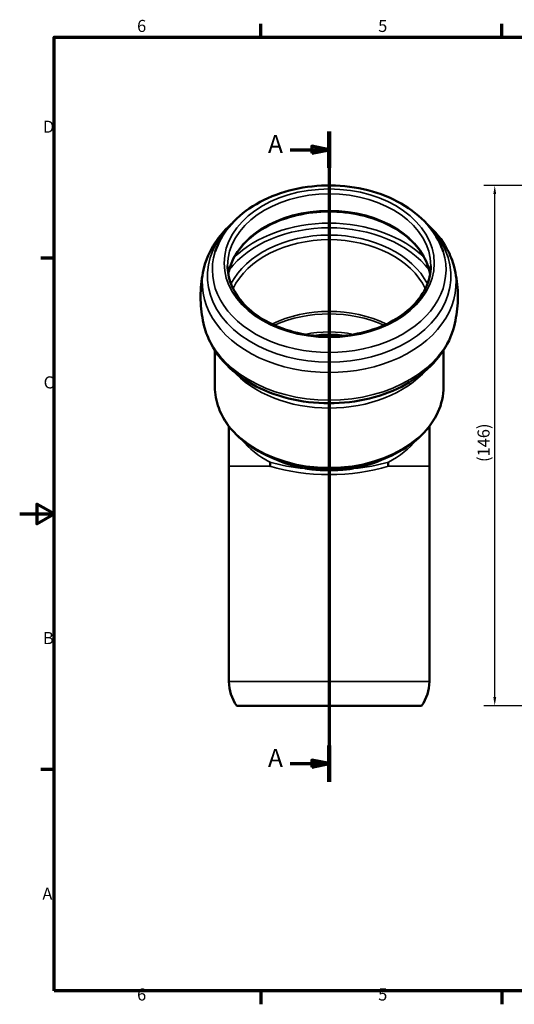
# Model space of a CAD drawing. Units: millimetres. Extents: x 0 to 420, y 0 to 297.
# Drawn here: x 0 to 144, y 6 to 292 of the extents above; entities that cross this region are included whole.
import ezdxf

# ---------------------------------------------------------------- set-up
doc = ezdxf.new("R2010")
doc.units = ezdxf.units.MM
for name, color, linetype, lineweight in [('Bemaßung (ISO)', 7, 'Continuous', 25), ('Rahmen (ISO)', 7, 'Continuous', 70), ('Schnittlinie (ISO)', 7, 'Continuous', 70), ('Sichtbar (ISO)', 7, 'Continuous', 50), ('Sichtbar schmal (ISO)', 7, 'Continuous', 35)]:
    doc.layers.add(name, color=color, linetype=linetype, lineweight=lineweight)
doc.styles.add('Bezeichnungstext (DIN)', font='isocpeur.ttf')
doc.styles.add('Notiztext (DIN)', font='isocpeur.ttf')
doc.dimstyles.new('Standard (DIN)', dxfattribs={"dimtxt": 3.5, "dimasz": 2.5, "dimexe": 3.175, "dimexo": 0.8, "dimgap": 0.8, "dimtad": 1, "dimrnd": 1e-08, "dimtxsty": 'Notiztext (DIN)', "dimcen": 0.09, "dimdle": 10, "dimclrd": 256, "dimclre": 256, "dimclrt": 256, "dimadec": 0, "dimazin": 2, "dimtfac": 1, "dimtmove": 0, "dimatfit": 3, "dimfxl": 1, "dimtolj": 1, "dimlwd": -1, "dimlwe": -1, "dimarcsym": 0})

# ---------------------------------------------------------------- blocks, each defined once
blk = doc.blocks.new('Ränder Vorgaberahmen')
at = {"layer": 'Rahmen (ISO)'}
for p, q in [((70, 287), (70, 290.9)), ((140, 287), (140, 290.9)), ((10, 222.75), (6.1, 222.75)), ((10, 74.25), (6.1, 74.25)), ((70, 10), (70, 6.1)), ((140, 10), (140, 6.1))]:
    blk.add_line(p, q, dxfattribs=at)
at = {"layer": 'Rahmen (ISO)', "flags": 128}
for points in [[(10, 10), (10, 287), (410, 287), (410, 10), (10, 10)], [(0, 148.5), (10, 148.5), (5, 151.39), (5, 145.61), (10, 148.5)]]:
    blk.add_lwpolyline(points, dxfattribs=at)
at = {"layer": 'Rahmen (ISO)', "char_height": 3.5, "attachment_point": 7, "style": 'Notiztext (DIN)'}
for s, insert in [('6', (34.08, 287.4)), ('5', (104.08, 287.4)), ('D', (6.75, 258.13)), ('C', (6.93, 183.88)), ('B', (6.75, 109.63)), ('A', (6.58, 35.38)), ('6', (34.08, 6.1)), ('5', (104.08, 6.1))]:
    blk.add_mtext(s, dxfattribs=dict(at, insert=insert))
blk = doc.blocks.new('2DTransSchnitt0')
at = {"layer": 'Schnittlinie (ISO)', "linetype": 'Continuous'}
for p, q in [((89.85, 259.59), (89.85, 70.7)), ((89.85, 254.29), (84.85, 255.29)), ((84.85, 255.29), (84.85, 253.29)), ((78.53, 254.29), (84.85, 254.29)), ((84.85, 254.29), (89.85, 254.29)), ((84.85, 253.29), (89.85, 254.29)), ((78.53, 76.01), (84.85, 76.01)), ((89.85, 76.01), (84.85, 77.01)), ((84.85, 77.01), (84.85, 75.01)), ((84.85, 76.01), (89.85, 76.01)), ((84.85, 75.01), (89.85, 76.01))]:
    blk.add_line(p, q, dxfattribs=at)
at = {"layer": 'Schnittlinie (ISO)', "linetype": 'Continuous', "lineweight": 140}
for p, q in [((89.85, 259.59), (89.85, 248.99)), ((89.85, 81.31), (89.85, 70.7))]:
    blk.add_line(p, q, dxfattribs=at)
at = {"layer": 'Schnittlinie (ISO)', "linetype": 'Continuous', "flags": 128}
for points in [[(84.85, 253.29), (89.85, 254.29), (84.85, 255.29), (84.85, 253.29)], [(84.85, 75.01), (89.85, 76.01), (84.85, 77.01), (84.85, 75.01)]]:
    blk.add_lwpolyline(points, dxfattribs=at)
at = {"layer": 'Schnittlinie (ISO)'}
for points in [[(84.85, 253.29), (89.85, 254.29), (84.85, 255.29), (84.85, 253.29)], [(84.85, 75.01), (89.85, 76.01), (84.85, 77.01), (84.85, 75.01)]]:
    blk.add_solid(points, dxfattribs=at)
at = {"layer": 'Schnittlinie (ISO)', "char_height": 5.25, "attachment_point": 7, "style": 'Bezeichnungstext (DIN)'}
for insert in [(72.08, 251.67), (72.08, 73.38)]:
    blk.add_mtext('A', dxfattribs=dict(at, insert=insert))
blk = doc.blocks.new('*D11')
at = {"layer": 'Bemaßung (ISO)', "transparency": 16777216}
for p, q in [((227.23, 243.92), (134.75, 243.92)), ((137.92, 95.32), (137.92, 241.42)), ((177.66, 92.82), (134.75, 92.82))]:
    blk.add_line(p, q, dxfattribs=at)
for points in [[(137.51, 241.42), (138.34, 241.42), (137.92, 243.92)], [(137.51, 95.32), (138.34, 95.32), (137.92, 92.82)]]:
    blk.add_solid(points, dxfattribs=at)
at = {"layer": 'Defpoints', "color": 0, "transparency": 16777216}
for p in [(137.92, 243.92), (228.03, 243.92), (178.46, 92.82)]:
    blk.add_point(p, dxfattribs=at)
at = {"layer": 'Bemaßung (ISO)', "transparency": 16777216, "insert": (132.92, 162.53), "char_height": 3.5, "attachment_point": 1, "rotation": 90, "style": 'Notiztext (DIN)'}
blk.add_mtext('\\A1; \\fISOCPEUR|b0|i0;\\H3.5000;(146)', dxfattribs=at)

msp = doc.modelspace()

# ---------------------------------------------------------------- linework, layer by layer
at = {"layer": 'Sichtbar (ISO)'}
for p, q in [((56.653, 196.071), (56.653, 185.432)), ((123.053, 196.071), (123.053, 185.432)), ((60.753, 173.97), (60.753, 162.42)), ((118.953, 162.42), (118.953, 173.97)), ((60.753, 99.817), (60.753, 162.42)), ((118.953, 99.817), (118.953, 162.42)), ((63.006, 92.817), (116.699, 92.817))]:
    msp.add_line(p, q, dxfattribs=at)
for centre, start, end in [((72.753, 99.817), 180, 215.68533), ((106.953, 99.817), 324.31467, 0)]:
    msp.add_arc(centre, 12, start, end, dxfattribs=at)
for points, knots in [([(56.79, 224.736), (57.611, 227.274), (58.958, 229.678), (62.602, 234.144), (64.953, 236.178), (70.436, 239.646), (73.594, 241.056), (80.355, 243.08), (83.962, 243.687), (91.25, 244.038), (94.931, 243.783), (102.011, 242.43), (105.408, 241.332), (111.577, 238.371), (114.35, 236.511), (118.92, 232.198), (120.739, 229.757), (122.341, 226.333), (122.654, 225.541), (122.915, 224.736)], [3.3664515, 3.3664515, 3.3664515, 3.3664515, 3.6649692, 3.6649692, 3.9824725, 3.9824725, 4.3119862, 4.3119862, 4.6442202, 4.6442202, 4.9764529, 4.9764529, 5.3087551, 5.3087551, 5.6400898, 5.6400898, 5.9636226, 5.9636226, 6.0583264, 6.0583264, 6.0583264, 6.0583264]), ([(60.559, 218.199), (60.8, 219.609), (61.252, 221.005), (62.926, 224.444), (64.432, 226.429), (68.26, 229.942), (70.561, 231.477), (75.738, 233.962), (78.608, 234.913), (84.636, 236.139), (87.792, 236.413), (94.068, 236.252), (97.187, 235.818), (103.067, 234.289), (105.828, 233.195), (110.714, 230.466), (112.837, 228.832), (116.252, 225.192), (117.537, 223.185), (118.711, 220.148), (118.979, 219.177), (119.147, 218.199)], [3.2618589, 3.2618589, 3.2618589, 3.2618589, 3.473011, 3.473011, 3.7979548, 3.7979548, 4.1161124, 4.1161124, 4.432379, 4.432379, 4.7485394, 4.7485394, 5.0647634, 5.0647634, 5.380903, 5.380903, 5.6973446, 5.6973446, 6.0164819, 6.0164819, 6.1629191, 6.1629191, 6.1629191, 6.1629191]), ([(53.586, 220.258), (54.296, 223.044), (55.57, 225.703), (58.516, 229.825), (59.968, 231.416), (61.602, 232.861)], [3.31988667, 3.31988667, 3.31988667, 3.31988667, 3.6095778, 3.6095778, 3.815983, 3.815983, 3.815983, 3.815983]), ([(118.103, 232.861), (120.587, 230.664), (122.65, 228.128), (125.003, 223.717), (125.672, 222.012), (126.119, 220.258)], [5.60879496, 5.60879496, 5.60879496, 5.60879496, 5.92254178, 5.92254178, 6.1048913, 6.1048913, 6.1048913, 6.1048913]), ([(53.586, 202.989), (53.304, 204.096), (53.073, 205.228), (52.724, 207.526), (52.606, 208.692), (52.488, 211.035), (52.488, 212.212), (52.606, 214.554), (52.724, 215.72), (53.073, 218.018), (53.304, 219.151), (53.586, 220.258)], [2.96329864, 2.96329864, 2.96329864, 2.96329864, 3.03461625, 3.03461625, 3.10593385, 3.10593385, 3.17725146, 3.17725146, 3.24856906, 3.24856906, 3.31988667, 3.31988667, 3.31988667, 3.31988667]), ([(119.353, 220.618), (119.353, 218.391), (118.828, 216.164), (116.779, 211.953), (115.273, 209.969), (111.446, 206.455), (109.144, 204.92), (103.967, 202.436), (101.097, 201.484), (95.069, 200.258), (91.913, 199.984), (85.637, 200.145), (82.519, 200.579), (76.638, 202.108), (73.877, 203.203), (68.992, 205.931), (66.868, 207.565), (63.453, 211.205), (62.168, 213.212), (60.691, 217.034), (60.353, 218.826), (60.353, 220.618)], [0, 0, 0, 0, 0.3314183, 0.3314183, 0.6563622, 0.6563622, 0.9745197, 0.9745197, 1.2907863, 1.2907863, 1.6069468, 1.6069468, 1.9231707, 1.9231707, 2.2393104, 2.2393104, 2.5557519, 2.5557519, 2.8748892, 2.8748892, 3.1415927, 3.1415927, 3.1415927, 3.1415927]), ([(126.119, 220.258), (126.401, 219.151), (126.632, 218.018), (126.981, 215.72), (127.099, 214.554), (127.217, 212.212), (127.217, 211.035), (127.099, 208.692), (126.981, 207.526), (126.632, 205.228), (126.401, 204.096), (126.119, 202.989)], [6.1048913, 6.1048913, 6.1048913, 6.1048913, 6.1762089, 6.1762089, 6.2475265, 6.2475265, 6.31884411, 6.31884411, 6.39016171, 6.39016171, 6.46147932, 6.46147932, 6.46147932, 6.46147932]), ([(126.119, 202.989), (125.409, 200.202), (124.135, 197.543), (120.562, 192.544), (118.195, 190.239), (112.563, 186.213), (109.253, 184.533), (102.077, 182.016), (98.203, 181.195), (90.307, 180.496), (86.287, 180.62), (78.486, 181.806), (74.706, 182.869), (67.763, 185.867), (64.598, 187.8), (59.287, 192.377), (57.115, 195.005), (54.703, 199.529), (54.033, 201.235), (53.586, 202.989)], [0.178294, 0.178294, 0.178294, 0.178294, 0.4679851, 0.4679851, 0.7799162, 0.7799162, 1.1103158, 1.1103158, 1.446328, 1.446328, 1.78268, 1.78268, 2.1190619, 2.1190619, 2.4544643, 2.4544643, 2.7809491, 2.7809491, 2.9632986, 2.9632986, 2.9632986, 2.9632986]), ([(123.053, 185.432), (123.053, 182.927), (122.496, 180.423), (120.33, 175.655), (118.708, 173.394), (114.548, 169.325), (111.993, 167.525), (106.217, 164.585), (102.991, 163.45), (96.204, 161.963), (92.645, 161.612), (85.55, 161.727), (82.016, 162.193), (75.328, 163.901), (72.174, 165.141), (66.569, 168.281), (64.117, 170.179), (60.186, 174.442), (58.7, 176.804), (57.033, 181.284), (56.653, 183.358), (56.653, 185.432)], [0, 0, 0, 0, 0.3107842, 0.3107842, 0.6259216, 0.6259216, 0.9469927, 0.9469927, 1.2702551, 1.2702551, 1.5937585, 1.5937585, 1.9172152, 1.9172152, 2.2407233, 2.2407233, 2.563851, 2.563851, 2.884259, 2.884259, 3.1415927, 3.1415927, 3.1415927, 3.1415927]), ([(72.67, 162.42), (72.671, 162.422), (72.671, 162.424), (72.691, 162.631), (72.701, 162.833), (72.701, 163.219), (72.691, 163.399), (72.671, 163.559), (72.671, 163.56), (72.67, 163.562)], [-0.00058825, -0.00058825, -0.00058825, -0.00058825, 0, 0, 0.06198067, 0.06198067, 0.1251372, 0.1251372, 0.12572545, 0.12572545, 0.12572545, 0.12572545]), ([(107.035, 163.562), (107.034, 163.56), (107.034, 163.559), (107.014, 163.402), (107.004, 163.226), (107.004, 162.841), (107.014, 162.635), (107.034, 162.424), (107.034, 162.422), (107.035, 162.42)], [-0.00058825, -0.00058825, -0.00058825, -0.00058825, 0, 0, 0.06198069, 0.06198069, 0.12513723, 0.12513723, 0.12572548, 0.12572548, 0.12572548, 0.12572548]), ([(82.796, 161.692), (82.833, 161.686), (82.871, 161.681), (83.738, 161.564), (84.576, 161.471), (86.222, 161.329), (87.027, 161.278), (88.253, 161.23), (88.672, 161.219), (89.408, 161.208), (89.726, 161.206), (90.385, 161.209), (90.726, 161.213), (91.595, 161.234), (92.123, 161.254), (94.05, 161.359), (95.433, 161.491), (96.834, 161.681), (96.872, 161.686), (96.909, 161.692)], [-0.0115267, -0.0115267, -0.0115267, -0.0115267, 0, 0, 0.2567891, 0.2567891, 0.5000953, 0.5000953, 0.6257064, 0.6257064, 0.7211614, 0.7211614, 0.8234126, 0.8234126, 0.9822313, 0.9822313, 1.404274, 1.404274, 1.4157997, 1.4157997, 1.4157997, 1.4157997])]:
    msp.add_open_spline(points, degree=3, knots=knots, dxfattribs=at)
at = {"layer": 'Sichtbar schmal (ISO)'}
for p, q in [((72.67, 162.42), (60.753, 162.42)), ((118.953, 162.42), (107.035, 162.42)), ((118.953, 99.817), (60.753, 99.817))]:
    msp.add_line(p, q, dxfattribs=at)
msp.add_ellipse((89.853, 221.325), major_axis=(-30.5, 0), ratio=0.7071068, dxfattribs=at)
for centre, major_axis, ratio, start_param, end_param in [((89.853, 220.618), (-29.5, 0), 0.7071068, 3.1415927, 6.2831853), ((89.853, 215.78), (-29.5, 0), 0.7071068, 3.2588245, 6.1659534), ((89.853, 208.961), (33.95, 0), 0.7071068, 0.6168292, 2.5247634), ((89.853, 217.588), (35.362, 0), 0.7071068, 2.5574204, 6.8673575), ((89.853, 208.257), (33.037, 0), 0.7071068, 0.4972258, 2.6443669), ((89.853, 208.088), (-30.313, 0), 0.7071068, 3.4877693, 5.9370086), ((89.853, 207.384), (-29.4, 0), 0.7071068, 3.4627823, 5.9619957), ((89.853, 219.388), (33.916, 0), 0.7071068, 2.9167338, 6.5080442), ((89.853, 215.636), (36.851, 0), 0.7071068, 2.9632986, 6.4614793), ((89.853, 186.545), (29.4, 0), 0.7071068, 0.9676242, 2.1739685), ((89.853, 186.045), (29.107, 0), 0.7071068, 0.9938462, 2.1477465), ((89.853, 207.61), (36.851, 0), 0.7071068, 3.3198867, 6.1048913), ((89.853, 183.419), (-25.393, 0), 0.7071068, 4.4289865, 4.9957915), ((89.853, 182.919), (25.1, 0), 0.7071068, 1.3762239, 1.7653687), ((89.853, 202.72), (-33.2, 0), 0.7071068, 0.5538447, 2.587748), ((89.853, 185.432), (33.2, 0), 0.7071068, 3.1415927, 6.2831853), ((89.853, 180.169), (29.1, 0), 0.7071068, 3.6548571, 4.0807722), ((89.853, 180.169), (29.1, 0), 0.7071068, 5.3440057, 5.7699209), ((89.853, 181.654), (29.1, 0), 0.7071068, 4.0630425, 4.4674605), ((89.853, 172.817), (-29.1, 0), 0.3940834, 0.9391796, 1.3258678), ((89.853, 181.654), (29.1, 0), 0.7071068, 4.9573175, 5.3617354), ((89.853, 172.817), (-29.1, 0), 0.3940834, 1.8157248, 2.2024131), ((89.853, 172.817), (29.1, 0), 0.4426818, 4.0807722, 5.3440057)]:
    msp.add_ellipse(centre, major_axis=major_axis, ratio=ratio, start_param=start_param, end_param=end_param, dxfattribs=at)

# ---------------------------------------------------------------- block references
msp.add_blockref('Ränder Vorgaberahmen', (0, 0))
at = {"layer": 'Schnittlinie (ISO)'}
msp.add_blockref('2DTransSchnitt0', (0, 0), dxfattribs=at)

# ---------------------------------------------------------------- dimensions: what is measured, and where the dimension line sits
at = {"layer": 'Bemaßung (ISO)'}
dim = msp.add_linear_dim(base=(137.925, 243.917), p1=(178.462, 92.817), p2=(228.028, 243.917), angle=270, text=' \\fISOCPEUR|b0|i0;\\H3.5000;(146)', dimstyle='Standard (DIN)', override={"dimgap": 0.8, "dimdec": 2, "dimtol": 0, "dimlim": 0, "dimtp": 0, "dimtm": 0, "dimtdec": 2, "dimtofl": 0, "dimatfit": 1}, dxfattribs=at)
dim.commit()
dim.dimension.update_dxf_attribs({"geometry": '*D11', "text_midpoint": (137.925, 168.301), "dimtype": 160})

doc.saveas('drawing.dxf')
